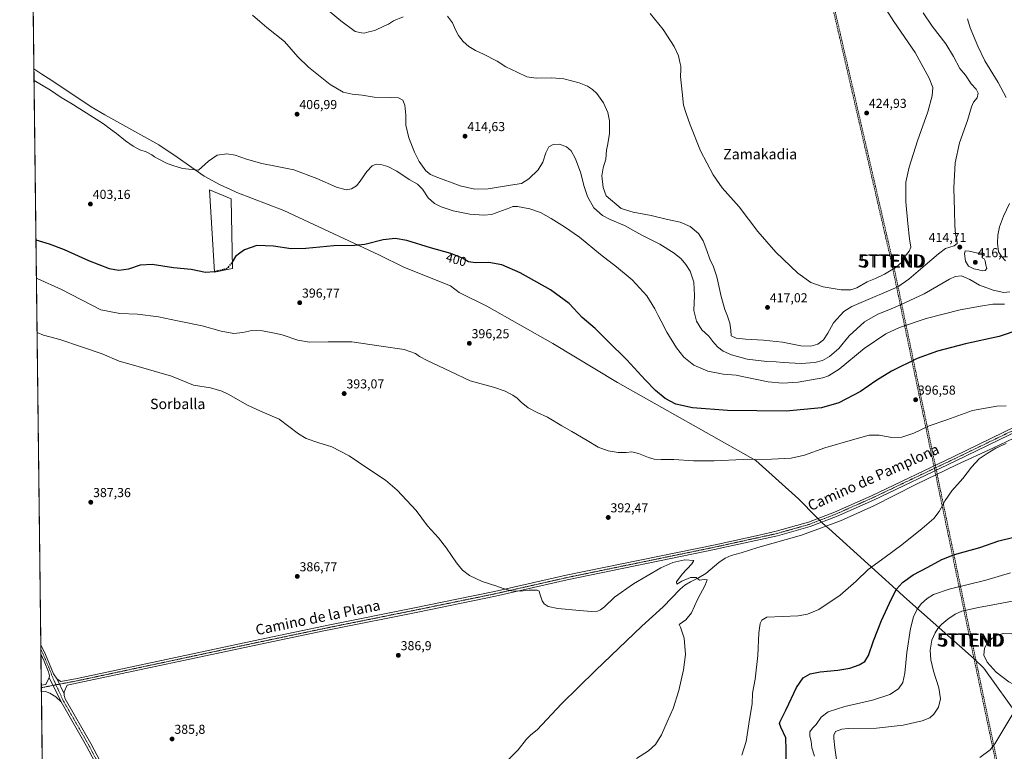
# Model space of a CAD drawing. Units: metres. Extents: x 583738 to 587185, y 4715057 to 4717413.
# Drawn here: x 583738 to 584497, y 4715936 to 4716500 of the extents above; entities that cross this region are included whole.
import ezdxf
from ezdxf.enums import TextEntityAlignment as Align

# ---------------------------------------------------------------- set-up
doc = ezdxf.new("R2010")
doc.units = ezdxf.units.M
doc.header["$MEASUREMENT"] = 0
doc.linetypes.add('TRAZO_Y_PUNTO', pattern=[1, 0.5, -0.25, 0, -0.25])
doc.linetypes.add('TRAZOSX2', pattern=[1.5, 1, -0.5])
doc.layers.get('0').update_dxf_attribs({"lineweight": 5})
for name, color, linetype, lineweight in [('Carátula', 7, 'Continuous', 5), ('Comarca CxS', 133, 'Continuous', 0), ('Comunidad Autónoma CxS', 142, 'Continuous', 0), ('Conducción de hidrocarburos lineal', 6, 'TRAZOSX2', 0), ('Corriente natural lineal', 142, 'Continuous', 13), ('Cultivos herbáceos CxS', 92, 'Continuous', 0), ('Curva de nivel maestra', 36, 'Continuous', 30), ('Curva de nivel maestra oculto', 36, 'TRAZOSX2', 30), ('Curva de nivel normal', 36, 'Continuous', 0), ('Edificación industrial', 135, 'Continuous', 13), ('Edificación industrial Cxs', 135, 'Continuous', 13), ('Municipio', 9, 'Continuous', 13), ('Municipio CxS', 142, 'Continuous', 0), ('Pista no pavimentada', 254, 'Continuous', 13), ('Pista no pavimentada Cxs', 254, 'Continuous', 0), ('Pista pavimentada eje', 135, 'TRAZO_Y_PUNTO', 0), ('Provincia CxS', 1, 'Continuous', 0), ('Punto de cota en terreno', 7, 'Continuous', 0), ('Rótulo de curva de nivel directora', 19, 'Continuous', 0), ('Rótulo de punto de cota en terreno', 19, 'Continuous', 0), ('Texto cartográfico', 19, 'Continuous', 0), ('Torre de tendido puntual', 7, 'Continuous', 0)]:
    doc.layers.add(name, color=color, linetype=linetype, lineweight=lineweight)
doc.styles.add('Arial', font='txt', dxfattribs={"height": 0.2})

# ---------------------------------------------------------------- blocks, each defined once
blk = doc.blocks.new('*U152')
at = {"layer": 'Cultivos herbáceos CxS', "color": 92, "linetype": 'Continuous', "lineweight": 0}
blk.add_polyline3d([(583759.15, 4715624.25, 376.96), (583747.92, 4716556.43, 406.12)], dxfattribs=at)
blk = doc.blocks.new('*U159')
at = {"layer": 'Curva de nivel normal', "color": 36, "linetype": 'Continuous', "lineweight": 0}
for points in [[(583751, 4716300.74, 395), (583752.08, 4716300.35, 395), (583770.41, 4716292.08, 395), (583800.6, 4716276.51, 395), (583815.24, 4716273.54, 395), (583828.96, 4716272.96, 395), (583845.11, 4716271.06, 395), (583859.78, 4716267.97, 395), (583878.77, 4716263.93, 395), (583893.4, 4716259.88, 395), (583903.29, 4716258.22, 395), (583910.22, 4716258.92, 395), (583917.17, 4716260.54, 395), (583925.34, 4716260.26, 395), (583934.5, 4716258.42, 395), (583940.55, 4716257.14, 395), (583952.47, 4716252.94, 395), (583961.69, 4716251.48, 395), (583975.94, 4716251.74, 395), (583994.3, 4716251.83, 395), (584016.91, 4716248.26, 395), (584034.49, 4716245.69, 395), (584043.36, 4716242.7, 395), (584046.3, 4716240.54, 395), (584052.36, 4716237.37, 395), (584070.26, 4716228.86, 395), (584085.45, 4716221.78, 395), (584103.56, 4716216.77, 395), (584112.58, 4716213.58, 395), (584115.7, 4716211.8, 395), (584118.37, 4716210.65, 395), (584121.83, 4716208.23, 395), (584124.77, 4716205.3, 395), (584130.27, 4716200.93, 395), (584137.18, 4716197.34, 395), (584145.23, 4716193.6, 395), (584156.23, 4716186.91, 395), (584163.85, 4716182.65, 395), (584175.67, 4716175.57, 395), (584184.16, 4716170.43, 395), (584191.81, 4716167.79, 395), (584199.68, 4716166.52, 395), (584205.75, 4716166.51, 395), (584210.14, 4716166.91, 395), (584215.3, 4716165.77, 395), (584222.9, 4716162.52, 395), (584227.48, 4716161.23, 395), (584232.82, 4716160.96, 395), (584242.62, 4716160.98, 395), (584257.62, 4716159.96, 395), (584273.74, 4716159.9, 395), (584295.92, 4716161.03, 395), (584317.81, 4716161.27, 395), (584332.92, 4716161.93, 395), (584343.27, 4716164.37, 395), (584358.97, 4716170.06, 395), (584380.36, 4716176.16, 395), (584393.17, 4716179.67, 395), (584400.98, 4716179.79, 395), (584410.75, 4716178.03, 395), (584418.46, 4716178.2, 395), (584427.54, 4716181.44, 395), (584439.42, 4716186.86, 395), (584452.95, 4716191.7, 395), (584472.83, 4716198.87, 395), (584491.51, 4716202.21, 395), (584498.81, 4716202.35, 395)], [(584498.72, 4716173.47, 395), (584490.72, 4716169.82, 395), (584484.05, 4716165.56, 395), (584478.01, 4716161.52, 395), (584472.05, 4716155.16, 395), (584465.37, 4716146.28, 395), (584456.98, 4716136.81, 395), (584451.84, 4716129.48, 395), (584447.2, 4716121.06, 395), (584442.89, 4716115.55, 395), (584434.12, 4716107.77, 395), (584418.25, 4716095.2, 395), (584405.38, 4716085.65, 395), (584392.47, 4716076.28, 395), (584383.24, 4716067.2, 395), (584370.73, 4716056.38, 395), (584354.27, 4716045.5, 395), (584345.6, 4716041.87, 395), (584338.43, 4716040.39, 395), (584314.16, 4716039.38, 395), (584310.5, 4716037.18, 395), (584309.05, 4716034.53, 395), (584308.16, 4716027.54, 395), (584307.36, 4716010.04, 395), (584305.33, 4715991.74, 395), (584303.06, 4715980.78, 395), (584302.95, 4715972.78, 395), (584300.98, 4715960.63, 395), (584298.36, 4715943.71, 395), (584295.01, 4715933.04, 395)]]:
    blk.add_polyline3d(points, dxfattribs=at)
blk = doc.blocks.new('*U160')
at = {"layer": 'Curva de nivel normal', "color": 36, "linetype": 'Continuous', "lineweight": 0}
for points in [[(583749.16, 4716453.08, 405), (583761.76, 4716445.62, 405), (583770.07, 4716440.18, 405), (583777.59, 4716435.78, 405), (583789.28, 4716428.17, 405), (583802.65, 4716419.88, 405), (583808.02, 4716415.78, 405), (583812.72, 4716412.4, 405), (583819.78, 4716406.54, 405), (583825.59, 4716402.49, 405), (583830.86, 4716399.76, 405), (583835.6, 4716398.28, 405), (583840.11, 4716395.79, 405), (583842.05, 4716394.28, 405), (583844.86, 4716392.89, 405), (583851.35, 4716389.45, 405), (583856.18, 4716387.55, 405), (583863.54, 4716385.27, 405), (583876.1, 4716384.01, 405), (583883.74, 4716391.03, 405), (583890.43, 4716395.56, 405), (583897.74, 4716396.71, 405), (583904.33, 4716395.5, 405), (583912.91, 4716392.44, 405), (583924.87, 4716389.18, 405), (583936.67, 4716386.79, 405), (583949.47, 4716384.2, 405), (583967.14, 4716377.6, 405), (583982.3, 4716370.99, 405), (583989.75, 4716369, 405), (583994.09, 4716369.77, 405), (583997.76, 4716372.09, 405), (584000.76, 4716375.56, 405), (584005.76, 4716383.03, 405), (584009.9, 4716387.38, 405), (584013.02, 4716388.7, 405), (584016.57, 4716388.52, 405), (584022.09, 4716386.93, 405), (584028.97, 4716383.21, 405), (584038.52, 4716376.91, 405), (584044.95, 4716373.32, 405), (584048.71, 4716369.46, 405), (584053.15, 4716362.72, 405), (584057.89, 4716358.3, 405), (584063.06, 4716355.76, 405), (584072.44, 4716352.81, 405), (584085.18, 4716350.24, 405), (584096.09, 4716349.36, 405), (584101.82, 4716349.89, 405), (584115.99, 4716354.96, 405), (584118.42, 4716355.92, 405), (584122.07, 4716356.06, 405), (584131.4, 4716354.24, 405), (584139.68, 4716351.33, 405), (584148.02, 4716346.92, 405), (584158.1, 4716340.3, 405), (584169.67, 4716332.41, 405), (584186, 4716318.97, 405), (584198.34, 4716309.6, 405), (584210.28, 4716299.54, 405), (584221.59, 4716287.08, 405), (584227.99, 4716277.11, 405), (584230.36, 4716272.09, 405), (584232.74, 4716267.66, 405), (584237.15, 4716259.09, 405), (584244.67, 4716247.02, 405), (584250.29, 4716239.82, 405), (584258, 4716233.68, 405), (584268.8, 4716229.09, 405), (584280.48, 4716226.77, 405), (584290.5, 4716225.97, 405), (584297.74, 4716224.44, 405), (584315.38, 4716220.78, 405), (584326.4, 4716219.74, 405), (584338.4, 4716220.66, 405), (584357.3, 4716224.08, 405), (584361.8, 4716225.5, 405), (584369.98, 4716230.7, 405), (584389.29, 4716246.55, 405), (584406.06, 4716257.79, 405), (584416.66, 4716262.81, 405), (584437.11, 4716269.66, 405), (584463.32, 4716276.5, 405), (584479.06, 4716279.24, 405), (584488.39, 4716280.76, 405), (584497.39, 4716280.8, 405)], [(584502.17, 4716073.54, 405), (584483.21, 4716068.12, 405), (584454.95, 4716061.04, 405), (584442.71, 4716056.9, 405), (584437.76, 4716053.82, 405), (584433.5, 4716050.01, 405), (584430.1, 4716045.6, 405), (584427.24, 4716039.86, 405), (584424.93, 4716030.74, 405), (584422.14, 4716012.38, 405), (584420.53, 4715996.21, 405), (584419.03, 4715989.25, 405), (584415.7, 4715984.26, 405), (584409.08, 4715979.98, 405), (584395.73, 4715975.52, 405), (584374.44, 4715970.54, 405), (584361.59, 4715966.44, 405), (584356.13, 4715962.42, 405), (584352.37, 4715956.87, 405), (584349.54, 4715953.86, 405), (584347.44, 4715951.01, 405), (584347.33, 4715947.86, 405), (584348.42, 4715943.8, 405), (584348.85, 4715938.75, 405), (584351.04, 4715932.47, 405)]]:
    blk.add_polyline3d(points, dxfattribs=at)
blk = doc.blocks.new('*U167')
at = {"layer": 'Curva de nivel normal', "color": 36, "linetype": 'Continuous', "lineweight": 0}
for points in [[(583972.02, 4716510.59, 415), (583985.68, 4716499.16, 415), (583996.81, 4716491.03, 415), (584001.64, 4716489.8, 415), (584003.82, 4716489.73, 415), (584007.22, 4716490.8, 415), (584011.84, 4716491.75, 415), (584018.9, 4716495.14, 415), (584022.42, 4716496.56, 415), (584026.42, 4716499.22, 415), (584033.76, 4716502.22, 415)], [(584067.9, 4716502.74, 415), (584071.88, 4716497.5, 415), (584074.12, 4716492.29, 415), (584076.53, 4716487.93, 415), (584080.12, 4716483.2, 415), (584084.4, 4716479.38, 415), (584089.67, 4716476.23, 415), (584095.74, 4716473.54, 415), (584106.4, 4716467.98, 415), (584112.98, 4716463.72, 415), (584121.61, 4716459.62, 415), (584129.08, 4716455.93, 415), (584136.35, 4716454.87, 415), (584148.51, 4716455.29, 415), (584157.61, 4716454.38, 415), (584169.54, 4716451.44, 415), (584175.97, 4716448.9, 415), (584179.9, 4716446.32, 415), (584183.12, 4716443.24, 415), (584188.33, 4716436.06, 415), (584191.71, 4716428.5, 415), (584192.89, 4716421.98, 415), (584192.8, 4716412.42, 415), (584191.61, 4716404.34, 415), (584190.6, 4716399.34, 415), (584190.03, 4716392.58, 415), (584187.92, 4716385.86, 415), (584187.13, 4716379.73, 415), (584187.96, 4716370.56, 415), (584190.22, 4716364.15, 415), (584202, 4716354.59, 415), (584211.19, 4716351.65, 415), (584225.11, 4716349.1, 415), (584236.7, 4716346.26, 415), (584247.34, 4716344.06, 415), (584255.16, 4716340.65, 415), (584261.43, 4716335.18, 415), (584265.12, 4716329.5, 415), (584268.04, 4716322.23, 415), (584270.32, 4716315.45, 415), (584273.17, 4716309.46, 415), (584275.62, 4716301.74, 415), (584278.95, 4716286.69, 415), (584281.8, 4716276.74, 415), (584283.96, 4716271.57, 415), (584285.72, 4716266, 415), (584286.36, 4716260.64, 415), (584286.73, 4716256.34, 415), (584290.57, 4716254.44, 415), (584297.79, 4716253.66, 415), (584311.74, 4716253.11, 415), (584326.4, 4716251.41, 415), (584340.42, 4716248.65, 415), (584348.08, 4716248.36, 415), (584353.44, 4716249.87, 415), (584357.86, 4716253.18, 415), (584361.29, 4716258.5, 415), (584365.67, 4716266.35, 415), (584373.74, 4716275.02, 415), (584379.9, 4716279.03, 415), (584385.09, 4716281.32, 415), (584415.24, 4716294.01, 415), (584423.68, 4716300.06, 415), (584436.26, 4716310.84, 415), (584446.64, 4716319.49, 415), (584452.11, 4716323.64, 415), (584458.77, 4716325.69, 415), (584460.92, 4716327.5, 415), (584460.79, 4716330.81, 415), (584459.76, 4716334.66, 415), (584459.15, 4716341.5, 415), (584459.03, 4716352.62, 415), (584458.52, 4716370.36, 415), (584459.38, 4716389.64, 415), (584462.84, 4716405.17, 415), (584469.07, 4716422.36, 415), (584472.02, 4716432.77, 415), (584473.71, 4716436.36, 415), (584476.52, 4716439.89, 415), (584477.14, 4716443.29, 415), (584475.59, 4716446.44, 415), (584471.8, 4716450.72, 415), (584467.31, 4716457.18, 415), (584462.99, 4716462.41, 415), (584458.23, 4716471.57, 415), (584452.25, 4716481.35, 415), (584441.74, 4716495, 415), (584434.73, 4716505.24, 415)], [(584504.6, 4715966.37, 415), (584497.03, 4715953.49, 415), (584490.17, 4715941.89, 415), (584486.56, 4715937.25, 415), (584478.37, 4715931.25, 415)]]:
    blk.add_polyline3d(points, dxfattribs=at)
blk = doc.blocks.new('*U170')
at = {"layer": 'Curva de nivel normal', "color": 36, "linetype": 'Continuous', "lineweight": 0}
blk.add_polyline3d([(584371.74, 4715902.18, 410), (584366.76, 4715938.71, 410), (584366.03, 4715945.84, 410), (584366.03, 4715948.61, 410), (584367.18, 4715951.35, 410), (584372.19, 4715953.16, 410), (584376.88, 4715953.55, 410), (584398.73, 4715954.04, 410), (584419.28, 4715956.3, 410), (584433.91, 4715959.67, 410), (584439.83, 4715961.89, 410), (584443.1, 4715964.67, 410), (584446.58, 4715970.13, 410), (584448.16, 4715976.65, 410), (584446.75, 4715984.97, 410), (584442.7, 4715997.97, 410), (584440.66, 4716006.58, 410), (584440.24, 4716014.12, 410), (584441.55, 4716021.69, 410), (584443.94, 4716027.44, 410), (584446.17, 4716030.87, 410), (584449.09, 4716034.17, 410), (584453.76, 4716038.04, 410), (584459.38, 4716041.7, 410), (584464.66, 4716044.02, 410), (584477.39, 4716046.9, 410), (584506.6, 4716052.28, 410)], dxfattribs=at)
blk = doc.blocks.new('*U171')
at = {"layer": 'Curva de nivel normal', "color": 36, "linetype": 'Continuous', "lineweight": 0}
for points in [[(584469, 4716500.6, 410), (584471.09, 4716493.7, 410), (584476.96, 4716479.57, 410), (584482.26, 4716468.2, 410), (584492.62, 4716451.72, 410), (584498.86, 4716440.12, 410)], [(584501.39, 4716358.43, 410), (584496.81, 4716348.53, 410), (584493.72, 4716340.35, 410), (584492.3, 4716334.05, 410), (584491.99, 4716327.77, 410), (584492.88, 4716321.2, 410), (584495.38, 4716317.34, 410), (584498.3, 4716314.25, 410)], [(584501.62, 4716290.18, 410), (584496.87, 4716289.84, 410), (584488.66, 4716291.62, 410), (584478.35, 4716295.5, 410), (584470.84, 4716299.82, 410), (584464.26, 4716302.68, 410), (584459.34, 4716301.99, 410), (584455.11, 4716299.96, 410), (584435.62, 4716288.85, 410), (584417.39, 4716280.23, 410), (584408.39, 4716276.46, 410), (584399.73, 4716273.17, 410), (584389.47, 4716267.16, 410), (584377.7, 4716256.37, 410), (584369.81, 4716246.5, 410), (584362.6, 4716240.32, 410), (584357.18, 4716237.35, 410), (584351.26, 4716235.73, 410), (584340.74, 4716235.06, 410), (584326.74, 4716235.77, 410), (584321.42, 4716236.36, 410), (584314.12, 4716236.48, 410), (584299.04, 4716238.27, 410), (584286.98, 4716241.58, 410), (584280.64, 4716244.59, 410), (584276.08, 4716247.98, 410), (584272.59, 4716252.02, 410), (584269.5, 4716256.2, 410), (584264.22, 4716260.85, 410), (584260.03, 4716267.68, 410), (584257.83, 4716275.78, 410), (584258.5, 4716287.44, 410), (584257.96, 4716297.69, 410), (584255, 4716306.12, 410), (584251.87, 4716311.42, 410), (584248.07, 4716315.71, 410), (584242.74, 4716319.95, 410), (584231.7, 4716326.9, 410), (584217.89, 4716334, 410), (584204.4, 4716341.33, 410), (584193.55, 4716345.9, 410), (584187.51, 4716349.11, 410), (584180.92, 4716355.01, 410), (584176.02, 4716363.74, 410), (584173.22, 4716372.21, 410), (584170.73, 4716381.83, 410), (584166.62, 4716392.88, 410), (584163.36, 4716398.96, 410), (584159.75, 4716402.1, 410), (584154.3, 4716404.03, 410), (584149.51, 4716403.82, 410), (584146.23, 4716401.93, 410), (584143.84, 4716397.33, 410), (584141.55, 4716390.18, 410), (584137.98, 4716384.3, 410), (584130.76, 4716377.24, 410), (584125.04, 4716373.68, 410), (584116.56, 4716372.48, 410), (584099.48, 4716369.73, 410), (584089.07, 4716369.32, 410), (584077.76, 4716372.01, 410), (584058.44, 4716379.06, 410), (584054.82, 4716380.63, 410), (584051.4, 4716383.44, 410), (584046.22, 4716390.84, 410), (584042.44, 4716398.02, 410), (584038.18, 4716409.1, 410), (584035.93, 4716418.86, 410), (584035.8, 4716426.4, 410), (584035.1, 4716434.07, 410), (584033.6, 4716438.01, 410), (584030.14, 4716439.7, 410), (584024.3, 4716440.18, 410), (584011.49, 4716440.32, 410), (584002.16, 4716441.8, 410), (583994.42, 4716442.66, 410), (583987.6, 4716444.25, 410), (583977.44, 4716450.01, 410), (583960.71, 4716463.36, 410), (583952.63, 4716471.51, 410), (583942.29, 4716483.27, 410), (583928.57, 4716494.14, 410), (583923.28, 4716498.52, 410), (583917.56, 4716503.49, 410)]]:
    blk.add_polyline3d(points, dxfattribs=at)
blk = doc.blocks.new('*U180')
at = {"layer": 'Curva de nivel maestra', "color": 36, "linetype": 'Continuous', "lineweight": 30}
for points in [[(584329.25, 4715923.5, 400), (584329.2, 4715937.23, 400), (584328.91, 4715946.5, 400), (584325.02, 4715954.69, 400), (584324.13, 4715957.6, 400), (584324.54, 4715959, 400), (584329.02, 4715968.21, 400), (584337.07, 4715985.19, 400), (584342.31, 4715992.8, 400), (584347.59, 4715995.79, 400), (584355.32, 4715997.38, 400), (584369.07, 4715998.72, 400), (584378.17, 4716000.27, 400), (584385.39, 4716002.71, 400), (584389.8, 4716005.38, 400), (584392.69, 4716009.98, 400), (584396.49, 4716021.23, 400), (584402.72, 4716036.82, 400), (584410.35, 4716053.52, 400), (584414.33, 4716060.99, 400), (584418.9, 4716066.19, 400), (584426.97, 4716072.03, 400), (584438.43, 4716078.13, 400), (584449.14, 4716083.92, 400), (584459.06, 4716087.71, 400), (584478.39, 4716093.22, 400), (584493.06, 4716098.23, 400), (584504.72, 4716101.21, 400)], [(584509.26, 4716261.19, 400), (584493.39, 4716255.9, 400), (584467.39, 4716250.08, 400), (584445.73, 4716244.64, 400), (584430.06, 4716238.95, 400), (584410.48, 4716229.07, 400), (584398.38, 4716221.69, 400), (584386.39, 4716213.56, 400), (584369.88, 4716204.71, 400), (584356.43, 4716200.85, 400), (584329.04, 4716198.34, 400), (584284.02, 4716198.9, 400), (584256.82, 4716200.77, 400), (584244.02, 4716203.63, 400), (584235.77, 4716208.11, 400), (584228.36, 4716214.28, 400), (584220.46, 4716222.34, 400), (584206.27, 4716237.85, 400), (584191.47, 4716252.45, 400), (584181.74, 4716261.94, 400), (584171.89, 4716270.49, 400), (584161.79, 4716281.39, 400), (584147.43, 4716291.7, 400), (584124.07, 4716305, 400), (584110.01, 4716311.12, 400), (584099.76, 4716312.77, 400), (584089.66, 4716312.63, 400), (584084.16, 4716313.5, 400), (584079.47, 4716316.22, 400), (584070.69, 4716319.87, 400), (584054.79, 4716324.16, 400), (584036.68, 4716329.75, 400), (584027.76, 4716331.46, 400), (584018.42, 4716330.38, 400), (584004.37, 4716326.81, 400), (583996.35, 4716325.94, 400), (583980.37, 4716325.69, 400), (583958.76, 4716323.62, 400), (583947.47, 4716323.38, 400), (583933.8, 4716325.5, 400), (583920.93, 4716326.08, 400), (583911.43, 4716322.54, 400), (583907.77, 4716320.01, 400), (583904.43, 4716317.42, 400), (583902.02, 4716313.01, 400)]]:
    blk.add_polyline3d(points, dxfattribs=at)
blk = doc.blocks.new('*U181')
at = {"layer": 'Curva de nivel maestra', "color": 36, "linetype": 'Continuous', "lineweight": 30}
for points in [[(583744.8, 4716815.09, 400), (583759.36, 4716823.62, 400), (583766.22, 4716828.67, 400), (583770.49, 4716834.02, 400), (583775.68, 4716844.64, 400), (583786.56, 4716869.97, 400), (583793.1, 4716883.44, 400), (583798.73, 4716890.62, 400), (583808.26, 4716897.92, 400), (583824.3, 4716909.42, 400), (583843.33, 4716920.16, 400), (583858.43, 4716927.06, 400), (583866.9, 4716929.96, 400), (583873.22, 4716930.31, 400), (583876.43, 4716928.26, 400), (583876.74, 4716923.76, 400), (583875.76, 4716918.64, 400), (583876.12, 4716916.89, 400), (583881.34, 4716918.1, 400), (583883.07, 4716917.62, 400), (583881.38, 4716914.77, 400), (583876.46, 4716909.84, 400), (583873.2, 4716904.81, 400), (583876.39, 4716903, 400), (583877.79, 4716901.48, 400), (583876.48, 4716898.14, 400), (583873.73, 4716889.97, 400), (583867.4, 4716869.1, 400), (583864.25, 4716853.44, 400), (583860.15, 4716826.84, 400), (583859.06, 4716812.26, 400), (583859.81, 4716807.01, 400), (583861.67, 4716802.53, 400), (583861.71, 4716799.64, 400), (583858.4, 4716794.65, 400), (583850.33, 4716785.27, 400), (583844.02, 4716779.92, 400), (583838.11, 4716776.38, 400), (583832.11, 4716771.91, 400), (583826.11, 4716766.17, 400), (583820.78, 4716761.25, 400), (583817.9, 4716757.9, 400), (583815.19, 4716755.92, 400), (583813.2, 4716753.97, 400), (583810.01, 4716752.28, 400), (583805.73, 4716751.62, 400), (583799.66, 4716749.46, 400), (583792.8, 4716744.93, 400), (583788.33, 4716740.53, 400), (583783.5, 4716737.79, 400), (583776.44, 4716733.87, 400), (583769.96, 4716731.92, 400), (583763.86, 4716731.44, 400), (583759.96, 4716729.49, 400), (583756.44, 4716727.98, 400), (583753.44, 4716726.12, 400), (583748.44, 4716724.82, 400), (583745.9, 4716723.48, 400)], [(583750.64, 4716330.37, 400), (583760.73, 4716327.33, 400), (583772.28, 4716322.99, 400), (583791.12, 4716314.39, 400), (583807.22, 4716308.22, 400), (583814.65, 4716306.87, 400), (583822.39, 4716307.99, 400), (583831.24, 4716311.08, 400), (583840.39, 4716311.52, 400), (583856.8, 4716309.08, 400), (583870.33, 4716307.66, 400), (583881.46, 4716305.5, 400), (583888.24, 4716306.03, 400)]]:
    blk.add_polyline3d(points, dxfattribs=at)
blk = doc.blocks.new('5PATER')
at = {"layer": 'Carátula', "linetype": 'Continuous', "lineweight": 5}
h = blk.add_hatch(color=250, dxfattribs=at)
edge = h.paths.add_edge_path()
edge.add_ellipse((0, 0.01), major_axis=(-1.33, -1.34), ratio=0.999422, start_angle=0, end_angle=360)
blk = doc.blocks.new('5TTEND')
blk.add_text('5TTEND', height=10).set_placement((0, 0), align=Align.MIDDLE_CENTER)

msp = doc.modelspace()

# ---------------------------------------------------------------- linework, layer by layer
at = {"layer": 'Comarca CxS', "color": 133, "linetype": 'Continuous', "lineweight": 0}
msp.add_polyline3d([(587185.06, 4715099.32, 434.75), (583765.98, 4715057.21, 382.9), (583738.11, 4717370.48, 432.05), (587156.03, 4717412.58, 424.83), (587185.06, 4715099.32, 434.75)], close=True, dxfattribs=at)
msp.add_polyline3d([(587185.06, 4715099.32, 434.75), (583765.98, 4715057.21, 382.9), (583738.11, 4717370.48, 432.05), (587156.03, 4717412.58, 424.83), (587185.06, 4715099.32, 434.75)], close=True, dxfattribs=at)
at = {"layer": 'Comunidad Autónoma CxS', "color": 142, "linetype": 'Continuous', "lineweight": 0}
msp.add_polyline3d([(587185.06, 4715099.32, 434.75), (583765.98, 4715057.21, 382.9), (583738.11, 4717370.48, 432.05), (587156.03, 4717412.58, 424.83), (587185.06, 4715099.32, 434.75)], close=True, dxfattribs=at)
msp.add_polyline3d([(587185.06, 4715099.32, 434.75), (583765.98, 4715057.21, 382.9), (583738.11, 4717370.48, 432.05), (587156.03, 4717412.58, 424.83), (587185.06, 4715099.32, 434.75)], close=True, dxfattribs=at)
at = {"layer": 'Conducción de hidrocarburos lineal', "color": 6, "linetype": 'TRAZOSX2', "lineweight": 0}
for points in [[(584669.28, 4715068.34, 406.66), (584613.02, 4715351.77, 413.92), (584580.69, 4715499.22, 414.57), (584525.76, 4715760.8, 416.6), (584470.97, 4716022.04, 413.72), (584410.05, 4716314.2, 421.31), (584347, 4716587.56, 425.28), (584299.92, 4716787.65, 419.67), (584234.7, 4717048.27, 427.4), (584206.06, 4717162.72, 428.12), (584186.43, 4717241.4, 409.27), (584181.56, 4717261.51, 409.78), (584161.15, 4717375.69, 417.65)], [(584162.39, 4717375.71, 417.57), (584182.77, 4717261.7, 409.73), (584187.64, 4717241.59, 409.35), (584207.6, 4717162.84, 428.02), (584236.35, 4717047.22, 427.19), (584300.75, 4716788.29, 419.64), (584348.19, 4716587.65, 425.31), (584411.33, 4716313.92, 421.05), (584472.24, 4716021.76, 413.85), (584526.87, 4715761.53, 416.79), (584581.81, 4715499.95, 414.58), (584614.3, 4715351.5, 413.92), (584670.64, 4715068.35, 406.73)]]:
    msp.add_polyline3d(points, dxfattribs=at)
at = {"layer": 'Corriente natural lineal', "color": 142, "linetype": 'Continuous', "lineweight": 13}
msp.add_polyline3d([(584504.73, 4716177.57, 394.47), (584488.58, 4716169.71, 394.46), (584460.55, 4716156.99, 393.64), (584429.02, 4716141.78, 392.81), (584396.8, 4716125.31, 392.47), (584370.94, 4716113.86, 391.89), (584341.05, 4716102.76, 391.58), (584307.23, 4716093.2, 390.97), (584294.52, 4716088.99, 391.07), (584286.68, 4716087.15, 390.89), (584282.16, 4716085, 390.57), (584277.33, 4716081.61, 390.31), (584267.24, 4716073.19, 390.12), (584261.44, 4716069.77, 390.08), (584255.25, 4716066.74, 389.59), (584251.04, 4716064.03, 389.36), (584247.41, 4716061.01, 389.58), (584234.23, 4716047.38, 388.88), (584217.89, 4716032.56, 388.61), (584182.09, 4715998.42, 387.19), (584155.87, 4715972.63, 386.76), (584137.23, 4715952.55, 386.91), (584132.36, 4715948.86, 387.21), (584128.81, 4715945.34, 386.95), (584122.54, 4715937.27, 386.52), (584108.46, 4715923.06, 385.95)], dxfattribs=at)
at = {"layer": 'Cultivos herbáceos CxS', "color": 92, "linetype": 'Continuous', "lineweight": 0}
msp.add_polyline3d([(583759.15, 4715624.25, 376.96), (583754.83, 4715982.43, 386.29), (583754.8, 4715985.13, 386.39), (583754.78, 4715987.01, 386.42), (583754.48, 4716011.31, 386.63), (583754.44, 4716014.77, 386.72), (583754.4, 4716018.24, 386.92), (583747.92, 4716556.43, 406.12)], dxfattribs=at)
at = {"layer": 'Curva de nivel maestra oculto', "color": 36, "linetype": 'TRAZOSX2', "lineweight": 30}
msp.add_polyline3d([(583888.24, 4716306.03, 400), (583888.38, 4716306.04, 400), (583896.98, 4716308.06, 400), (583899.09, 4716309.31, 400), (583901.77, 4716312.55, 400), (583902.02, 4716313.01, 400)], dxfattribs=at)
at = {"layer": 'Curva de nivel normal', "color": 36, "linetype": 'Continuous', "lineweight": 0}
for points in [[(584224.37, 4716504.75, 420), (584234.31, 4716492.35, 420), (584242.91, 4716479.42, 420), (584246.22, 4716472.16, 420), (584247.11, 4716467.29, 420), (584247.91, 4716464.17, 420), (584247.93, 4716461.72, 420), (584247.54, 4716456.24, 420), (584249, 4716444.12, 420), (584249.86, 4716434.12, 420), (584251.92, 4716427.85, 420), (584255, 4716418.93, 420), (584263.07, 4716399.01, 420), (584272.8, 4716380.4, 420), (584279.92, 4716370.53, 420), (584292.81, 4716355.75, 420), (584307.21, 4716336.82, 420), (584321.17, 4716320.78, 420), (584338.12, 4716304.57, 420), (584348.09, 4716297.44, 420), (584357.62, 4716294.08, 420), (584371.51, 4716291.8, 420), (584379.06, 4716291.68, 420), (584383.72, 4716293.47, 420), (584391.5, 4716298.03, 420), (584398.06, 4716300.54, 420), (584404.98, 4716303.78, 420), (584414.07, 4716309.22, 420), (584418.08, 4716312.8, 420), (584420.9, 4716317.71, 420), (584424.09, 4716321.68, 420), (584425.18, 4716324.7, 420), (584424.31, 4716331.12, 420), (584423.08, 4716343.04, 420), (584421.34, 4716359.68, 420), (584421.49, 4716374.68, 420), (584423.89, 4716386.34, 420), (584430.52, 4716406.61, 420), (584438.49, 4716429.09, 420), (584441.84, 4716441.38, 420), (584442.22, 4716447.7, 420), (584439.52, 4716454.99, 420), (584428.71, 4716474.64, 420), (584412.21, 4716498.66, 420), (584400.39, 4716517.33, 420)], [(584480.33, 4716306.49, 415), (584482.6, 4716306.81, 415), (584483.91, 4716308.22, 415), (584483, 4716310.88, 415), (584482.58, 4716314.16, 415), (584481.78, 4716315.61, 415), (584480.17, 4716316.35, 415), (584480.34, 4716317.79, 415), (584481.82, 4716318.24, 415), (584481.72, 4716319.73, 415), (584480.28, 4716320.23, 415), (584477.06, 4716320.16, 415), (584470.28, 4716321.71, 415), (584467.15, 4716321.83, 415), (584466.68, 4716319.46, 415), (584467.46, 4716313.88, 415), (584469.7, 4716310.12, 415), (584473.92, 4716307.87, 415), (584477.77, 4716307.14, 415), (584480.33, 4716306.49, 415)], [(583751.5, 4716258.84, 390), (583756.34, 4716256.86, 390), (583768.98, 4716253.5, 390), (583785.79, 4716247.96, 390), (583801.73, 4716242.47, 390), (583814.72, 4716236.76, 390), (583827.73, 4716233.31, 390), (583855.22, 4716225.28, 390), (583872.11, 4716218.3, 390), (583885.15, 4716216.32, 390), (583894.02, 4716213.75, 390), (583898.86, 4716211.5, 390), (583913.68, 4716203.03, 390), (583923.26, 4716198.58, 390), (583938.1, 4716192.02, 390), (583953.21, 4716180.87, 390), (583959.04, 4716177.32, 390), (583967.93, 4716174.04, 390), (583978.77, 4716170.77, 390), (583992.28, 4716163.82, 390), (584006.54, 4716154.17, 390), (584020.19, 4716145.14, 390), (584029.06, 4716137.37, 390), (584043.78, 4716121.64, 390), (584052.7, 4716110.02, 390), (584061.01, 4716100.7, 390), (584067.34, 4716092.64, 390), (584074.88, 4716081.4, 390), (584079.66, 4716075.6, 390), (584084.9, 4716071.63, 390), (584094.73, 4716066.98, 390), (584106.05, 4716063.36, 390), (584110.86, 4716061.61, 390), (584117.37, 4716059.88, 390), (584124.07, 4716059.57, 390), (584130.74, 4716060.24, 390), (584137.1, 4716060.26, 390), (584138.79, 4716059.57, 390), (584139.42, 4716056.58, 390), (584141.09, 4716052.04, 390), (584142.54, 4716049.83, 390), (584145.75, 4716047.7, 390), (584153, 4716046.06, 390), (584169.66, 4716044.74, 390), (584179.07, 4716043.8, 390), (584183.66, 4716044.11, 390), (584186.08, 4716045.08, 390), (584189.08, 4716047.55, 390), (584196.9, 4716054.89, 390), (584211.37, 4716065.12, 390), (584232.55, 4716077.58, 390), (584241.74, 4716081.73, 390), (584246.32, 4716082.63, 390), (584250.93, 4716083.78, 390), (584258, 4716083.13, 390), (584256.52, 4716080.54, 390), (584249.04, 4716072.66, 390), (584244.6, 4716066.7, 390), (584244.71, 4716064.87, 390), (584248.74, 4716067.17, 390), (584255.4, 4716070.05, 390), (584259.74, 4716070.07, 390), (584262.4, 4716067.95, 390), (584265.86, 4716068.41, 390), (584268.18, 4716068.29, 390), (584266.69, 4716064.24, 390), (584260.7, 4716053.04, 390), (584256.07, 4716042.94, 390), (584251.68, 4716037.32, 390), (584246.6, 4716033.78, 390), (584247.58, 4716031.76, 390), (584250.56, 4716023.22, 390), (584251.43, 4716010.71, 390), (584250.05, 4715998.79, 390), (584246.46, 4715983.03, 390), (584242.03, 4715969, 390), (584237.45, 4715958.87, 390), (584233.09, 4715948.7, 390), (584228.28, 4715941.34, 390), (584223.08, 4715936.45, 390), (584213.72, 4715930.64, 390)], [(584514.87, 4715983.02, 415), (584517.72, 4715983.73, 415), (584520.05, 4715986.3, 415), (584521.83, 4715990.15, 415), (584522.51, 4715995.84, 415), (584521.76, 4716005.75, 415), (584518.95, 4716014.94, 415), (584514.05, 4716022.04, 415), (584503.07, 4716026.55, 415), (584496.54, 4716026.78, 415), (584492.06, 4716025.64, 415), (584488.06, 4716023.26, 415), (584484.34, 4716019.83, 415), (584482.02, 4716015.68, 415), (584481.58, 4716010.26, 415), (584484.26, 4716004.74, 415), (584491.15, 4715997.13, 415), (584500.72, 4715989.7, 415), (584512.35, 4715983.59, 415), (584514.87, 4715983.02, 415)]]:
    msp.add_polyline3d(points, dxfattribs=at)
at = {"layer": 'Edificación industrial', "color": 135, "linetype": 'Continuous', "lineweight": 13}
msp.add_polyline3d([(583902.1, 4716308.22, 401.82), (583888.28, 4716305.39, 402.53), (583884.41, 4716368.82, 405.31), (583901.21, 4716362.04, 403.44), (583902.1, 4716308.22, 401.82)], dxfattribs=at)
at = {"layer": 'Edificación industrial Cxs', "color": 135, "linetype": 'Continuous', "lineweight": 13}
msp.add_polyline3d([(583902.1, 4716308.22, 401.82), (583888.28, 4716305.39, 402.53), (583884.41, 4716368.82, 405.31), (583901.21, 4716362.04, 403.44), (583902.1, 4716308.22, 401.82)], close=True, dxfattribs=at)
at = {"layer": 'Municipio', "color": 9, "linetype": 'Continuous', "lineweight": 13}
msp.add_polyline3d([(584509.47, 4715961.15, 415.39), (584481.64, 4716000.25, 414.41), (584474.05, 4716007.31, 414.21), (584422.2, 4716053.45, 402.47), (584362.04, 4716107.74, 392.03), (584361.06, 4716108.62, 391.91), (584357.19, 4716111.94, 391.65), (584352.43, 4716116.57, 391.61), (584338.69, 4716130.61, 392.31), (584305.75, 4716160.25, 394.72), (584199.13, 4716220.43, 398.32), (584149.28, 4716250.5, 397.73), (584098.25, 4716279.24, 397.78), (584076.9, 4716289.81, 397.83), (584070.35, 4716294.82, 398.2), (584034.87, 4716309.04, 398.51), (584015.01, 4716318.84, 399.09), (583941.75, 4716353.02, 402.54), (583905.64, 4716366.82, 403.01), (583903.5, 4716367.77, 403.3), (583892.64, 4716372.65, 404.1), (583880.45, 4716379.35, 404.63), (583859.61, 4716394.01, 405.46), (583845.35, 4716403.55, 405.66), (583803.73, 4716426.58, 405.42), (583793.13, 4716432.93, 405.41), (583761.28, 4716454.07, 405.49), (583760.09, 4716454.86, 405.46), (583755.2, 4716457.95, 405.37), (583749.05, 4716462.08, 405.27)], dxfattribs=at)
msp.add_polyline3d([(584509.47, 4715961.15, 415.39), (584481.64, 4716000.25, 414.41), (584474.05, 4716007.31, 414.21), (584422.2, 4716053.45, 402.47), (584362.04, 4716107.74, 392.03), (584361.06, 4716108.62, 391.91), (584357.19, 4716111.94, 391.65), (584352.43, 4716116.57, 391.61), (584338.69, 4716130.61, 392.31), (584305.75, 4716160.25, 394.72), (584199.13, 4716220.43, 398.32), (584149.28, 4716250.5, 397.73), (584098.25, 4716279.24, 397.78), (584076.9, 4716289.81, 397.83), (584070.35, 4716294.82, 398.2), (584034.87, 4716309.04, 398.51), (584015.01, 4716318.84, 399.09), (583941.75, 4716353.02, 402.54), (583905.64, 4716366.82, 403.01), (583903.5, 4716367.77, 403.3), (583892.64, 4716372.65, 404.1), (583880.45, 4716379.35, 404.63), (583859.61, 4716394.01, 405.46), (583845.35, 4716403.55, 405.66), (583803.73, 4716426.58, 405.42), (583793.13, 4716432.93, 405.41), (583761.28, 4716454.07, 405.49), (583760.09, 4716454.86, 405.46), (583755.2, 4716457.95, 405.37), (583749.05, 4716462.08, 405.27)], dxfattribs=at)
at = {"layer": 'Municipio CxS', "color": 142, "linetype": 'Continuous', "lineweight": 0}
for points in [[(584509.47, 4715961.15, 415.39), (584481.64, 4716000.25, 414.41), (584474.05, 4716007.31, 414.21), (584422.2, 4716053.45, 402.47), (584362.04, 4716107.74, 392.03), (584361.06, 4716108.62, 391.91), (584357.19, 4716111.94, 391.65), (584352.43, 4716116.57, 391.61), (584338.69, 4716130.61, 392.31), (584305.75, 4716160.25, 394.72), (584199.13, 4716220.43, 398.32), (584149.28, 4716250.5, 397.73), (584098.25, 4716279.24, 397.78), (584076.9, 4716289.81, 397.83), (584070.35, 4716294.82, 398.2), (584034.87, 4716309.04, 398.51), (584015.01, 4716318.84, 399.09), (583941.75, 4716353.02, 402.54), (583905.64, 4716366.82, 403.01), (583903.5, 4716367.77, 403.3), (583892.64, 4716372.65, 404.1), (583880.45, 4716379.35, 404.63), (583859.61, 4716394.01, 405.46), (583845.35, 4716403.55, 405.66), (583803.73, 4716426.58, 405.42), (583793.13, 4716432.93, 405.41), (583761.28, 4716454.07, 405.49), (583760.09, 4716454.86, 405.46), (583755.2, 4716457.95, 405.37), (583749.05, 4716462.08, 405.27), (583738.11, 4717370.48, 432.05)], [(584509.47, 4715961.15, 415.39), (584481.64, 4716000.25, 414.41), (584474.05, 4716007.31, 414.21), (584422.2, 4716053.45, 402.47), (584362.04, 4716107.74, 392.03), (584361.06, 4716108.62, 391.91), (584357.19, 4716111.94, 391.65), (584352.43, 4716116.57, 391.61), (584338.69, 4716130.61, 392.31), (584305.75, 4716160.25, 394.72), (584199.13, 4716220.43, 398.32), (584149.28, 4716250.5, 397.73), (584098.25, 4716279.24, 397.78), (584076.9, 4716289.81, 397.83), (584070.35, 4716294.82, 398.2), (584034.87, 4716309.04, 398.51), (584015.01, 4716318.84, 399.09), (583941.75, 4716353.02, 402.54), (583905.64, 4716366.81, 403.01), (583903.5, 4716367.77, 403.3), (583892.64, 4716372.65, 404.1), (583880.45, 4716379.35, 404.63), (583859.61, 4716394, 405.46), (583845.35, 4716403.55, 405.66), (583803.73, 4716426.58, 405.42), (583793.13, 4716432.93, 405.41), (583761.28, 4716454.07, 405.49), (583760.09, 4716454.86, 405.46), (583755.2, 4716457.95, 405.37), (583749.05, 4716462.08, 405.27), (583738.11, 4717370.48, 432.05)], [(583765.98, 4715057.21, 382.9), (583749.05, 4716462.08, 405.27), (583755.2, 4716457.95, 405.37), (583760.09, 4716454.86, 405.46), (583761.28, 4716454.07, 405.49), (583793.13, 4716432.93, 405.41), (583803.73, 4716426.58, 405.42), (583845.35, 4716403.55, 405.66), (583859.61, 4716394.01, 405.46), (583880.45, 4716379.35, 404.63), (583892.64, 4716372.65, 404.1), (583903.5, 4716367.77, 403.3), (583905.64, 4716366.82, 403.01), (583941.75, 4716353.02, 402.54), (584015.01, 4716318.84, 399.09), (584034.87, 4716309.04, 398.51), (584070.35, 4716294.82, 398.2), (584076.9, 4716289.81, 397.83), (584098.25, 4716279.24, 397.78), (584149.28, 4716250.5, 397.73), (584199.13, 4716220.43, 398.32), (584305.75, 4716160.25, 394.72), (584338.69, 4716130.61, 392.31), (584352.43, 4716116.57, 391.61), (584357.19, 4716111.94, 391.65), (584361.06, 4716108.62, 391.91), (584362.04, 4716107.74, 392.03), (584422.2, 4716053.45, 402.47), (584474.05, 4716007.31, 414.21), (584481.64, 4716000.25, 414.41), (584509.47, 4715961.15, 415.39)], [(583765.98, 4715057.21, 382.9), (583749.05, 4716462.08, 405.27), (583755.2, 4716457.95, 405.37), (583760.09, 4716454.86, 405.46), (583761.28, 4716454.07, 405.49), (583793.13, 4716432.93, 405.41), (583803.73, 4716426.58, 405.42), (583845.35, 4716403.55, 405.66), (583859.61, 4716394, 405.46), (583880.45, 4716379.35, 404.63), (583892.64, 4716372.65, 404.1), (583903.5, 4716367.77, 403.3), (583905.64, 4716366.81, 403.01), (583941.75, 4716353.02, 402.54), (584015.01, 4716318.84, 399.09), (584034.87, 4716309.04, 398.51), (584070.35, 4716294.82, 398.2), (584076.9, 4716289.81, 397.83), (584098.25, 4716279.24, 397.78), (584149.28, 4716250.5, 397.73), (584199.13, 4716220.43, 398.32), (584305.75, 4716160.25, 394.72), (584338.69, 4716130.61, 392.31), (584352.43, 4716116.57, 391.61), (584357.19, 4716111.94, 391.65), (584361.06, 4716108.62, 391.91), (584362.04, 4716107.74, 392.03), (584422.2, 4716053.45, 402.47), (584474.05, 4716007.31, 414.21), (584481.64, 4716000.25, 414.41), (584509.47, 4715961.15, 415.39)]]:
    msp.add_polyline3d(points, dxfattribs=at)
at = {"layer": 'Pista no pavimentada', "color": 254, "linetype": 'Continuous', "lineweight": 13}
for points in [[(583767.07, 4715991.68, 386.58), (583769.9, 4715989.9, 386.58), (583782.39, 4715992.28, 386.57), (583923.18, 4716022.21, 386.65), (583977.33, 4716033.53, 386.88), (584042.55, 4716046.61, 387.52), (584087.68, 4716055.86, 389.12), (584104.21, 4716059.24, 389.71), (584159.55, 4716071.74, 390.69), (584274.32, 4716095.35, 391.17), (584308.28, 4716102.79, 391.15), (584321.49, 4716105.68, 391.3), (584346.39, 4716112.72, 391.6), (584366.48, 4716120.49, 391.89), (584394.88, 4716133.06, 392.34), (584458.39, 4716163.28, 394.1), (584516.11, 4716191.26, 394.9)], [(584517.74, 4716188.04, 395.07), (584459.95, 4716160.03, 393.66), (584396.38, 4716129.78, 392.1), (584367.86, 4716117.16, 391.76), (584347.53, 4716109.3, 391.66), (584322.36, 4716102.18, 391.18), (584279.59, 4716092.82, 391.1), (584275.06, 4716091.83, 390.99), (584160.31, 4716068.22, 390.6), (584104.97, 4716055.72, 389.52), (584045.06, 4716043.44, 387.6), (583978.05, 4716029.99, 386.79), (583973.99, 4716029.14, 386.85), (583923.92, 4716018.68, 386.64), (583783.1, 4715988.75, 386.44), (583774.71, 4715987.15, 386.47), (583772.49, 4715981.89, 386.31), (583772.45, 4715980.51, 386.29)], [(583754.49, 4716011.31, 386.63), (583754.4, 4716018.24, 386.92)], [(583754.4, 4716018.24, 386.92), (583757.92, 4716010.59, 386.77), (583764.17, 4715995.7, 386.56), (583767.07, 4715991.68, 386.58)], [(583760.81, 4715992.93, 386.54), (583761.08, 4715994.25, 386.55), (583760.35, 4715997.41, 386.55), (583757, 4716005.45, 386.51), (583754.49, 4716011.3, 386.63), (583754.49, 4716011.31, 386.63)], [(583754.78, 4715987.01, 386.42), (583758.22, 4715987.67, 386.51), (583760.81, 4715992.93, 386.54)], [(583754.83, 4715982.43, 386.29), (583754.78, 4715987.01, 386.42)], [(583760.81, 4715992.93, 386.54), (583770.04, 4715974.1, 386.11)], [(583760.81, 4715992.93, 386.54), (583770.04, 4715974.1, 386.11)], [(583772.45, 4715980.51, 386.29), (583767.07, 4715991.68, 386.58)], [(583772.45, 4715980.51, 386.29), (583767.07, 4715991.68, 386.58)], [(583770.04, 4715974.1, 386.11), (583766.08, 4715978.06, 386.04), (583761.47, 4715980.96, 386.18), (583757.98, 4715982.21, 386.27), (583754.84, 4715982.43, 386.29), (583754.83, 4715982.43, 386.29)], [(583772.45, 4715980.51, 386.29), (583772.42, 4715979.12, 386.26), (583773.15, 4715976.49, 386.16), (583792.93, 4715942.05, 385.7), (583810.2, 4715909.45, 385.25), (583850.94, 4715833.71, 385.19), (583874.63, 4715790.32, 384.61), (583883.33, 4715771.58, 384.17), (583884.74, 4715768.54, 383.96), (583888.02, 4715757.66, 383.64), (583889.72, 4715742.27, 382.61), (583889.71, 4715714.27, 381.08), (583888.85, 4715678.79, 380.61), (583888.17, 4715643.74, 380.09), (583887.52, 4715622.56, 380.62), (583887.18, 4715611.4, 381.32), (583886.89, 4715594.81, 382.18)], [(583806.77, 4715907.62, 385.21), (583789.52, 4715940.17, 385.71), (583770.04, 4715974.1, 386.11)]]:
    msp.add_polyline3d(points, dxfattribs=at)
at = {"layer": 'Pista no pavimentada Cxs', "color": 254, "linetype": 'Continuous', "lineweight": 0}
for points in [[(584517.74, 4716188.04, 395.07), (584459.95, 4716160.03, 393.66), (584396.38, 4716129.78, 392.1), (584367.86, 4716117.16, 391.76), (584347.53, 4716109.3, 391.66), (584322.36, 4716102.18, 391.18), (584279.59, 4716092.82, 391.1), (584275.06, 4716091.83, 390.99), (584160.31, 4716068.22, 390.6), (584104.97, 4716055.72, 389.52), (584045.06, 4716043.44, 387.6), (583978.05, 4716029.99, 386.79), (583973.99, 4716029.14, 386.85), (583923.92, 4716018.68, 386.64), (583783.1, 4715988.75, 386.44), (583774.71, 4715987.15, 386.47), (583772.49, 4715981.89, 386.31), (583772.45, 4715980.51, 386.29), (583767.07, 4715991.68, 386.58), (583769.9, 4715989.9, 386.58), (583782.39, 4715992.28, 386.57), (583923.18, 4716022.21, 386.65), (583977.33, 4716033.53, 386.88), (584042.55, 4716046.61, 387.52), (584087.68, 4716055.86, 389.12), (584104.21, 4716059.24, 389.71), (584159.55, 4716071.74, 390.69), (584274.32, 4716095.35, 391.17), (584308.28, 4716102.79, 391.15), (584321.49, 4716105.68, 391.3), (584346.39, 4716112.72, 391.6), (584366.48, 4716120.49, 391.89), (584394.88, 4716133.06, 392.34), (584458.39, 4716163.28, 394.1), (584516.11, 4716191.26, 394.9)], [(583806.77, 4715907.62, 385.21), (583789.52, 4715940.17, 385.71), (583770.04, 4715974.1, 386.11), (583760.81, 4715992.93, 386.54), (583761.08, 4715994.25, 386.55), (583760.35, 4715997.41, 386.55), (583757, 4716005.45, 386.51), (583754.49, 4716011.3, 386.63), (583754.49, 4716011.31, 386.63), (583754.4, 4716018.24, 386.92), (583757.92, 4716010.59, 386.77), (583764.17, 4715995.7, 386.56), (583767.07, 4715991.68, 386.58), (583767.07, 4715991.68, 386.58), (583772.45, 4715980.51, 386.29), (583772.42, 4715979.12, 386.26), (583773.15, 4715976.49, 386.16), (583792.93, 4715942.05, 385.7), (583810.2, 4715909.45, 385.25)]]:
    msp.add_polyline3d(points, dxfattribs=at)
msp.add_polyline3d([(583770.04, 4715974.1, 386.11), (583766.08, 4715978.06, 386.04), (583761.47, 4715980.96, 386.18), (583757.98, 4715982.21, 386.27), (583754.84, 4715982.43, 386.29), (583754.83, 4715982.43, 386.29), (583754.78, 4715987.01, 386.42), (583754.78, 4715987.01, 386.42), (583758.22, 4715987.67, 386.51), (583760.81, 4715992.93, 386.54), (583770.04, 4715974.1, 386.11)], close=True, dxfattribs=at)
at = {"layer": 'Pista pavimentada eje', "color": 135, "linetype": 'TRAZO_Y_PUNTO', "lineweight": 0}
for points in [[(584516.93, 4716189.65, 394.99), (584459.17, 4716161.66, 393.92), (584395.63, 4716131.42, 392.24), (584367.17, 4716118.83, 391.9), (584346.96, 4716111.01, 391.63), (584321.93, 4716103.93, 391.36), (584293.94, 4716097.81, 391.24), (584276.96, 4716094.09, 391.12), (584274.69, 4716093.59, 391.13), (584217.32, 4716081.79, 390.8), (584159.93, 4716069.98, 390.65), (584104.59, 4716057.48, 389.62), (584096.33, 4716055.79, 389.4), (584043.81, 4716045.03, 387.58), (584005.29, 4716037.3, 386.95), (583977.69, 4716031.76, 386.84), (583948.59, 4716025.68, 386.74), (583923.55, 4716020.45, 386.65), (583853.16, 4716005.48, 386.63), (583782.75, 4715990.52, 386.51), (583766.1, 4715987.34, 386.58)], [(583754.44, 4716014.77, 386.72), (583754.45, 4716014.77, 386.72), (583756.21, 4716010.95, 386.74), (583757.46, 4716008.02, 386.69), (583760.59, 4716000.58, 386.57), (583762.26, 4715996.56, 386.58), (583762.63, 4715994.98, 386.56), (583766.1, 4715987.34, 386.58)], [(583766.1, 4715987.34, 386.58), (583754.8, 4715985.13, 386.39)], [(583766.1, 4715987.34, 386.58), (583771.6, 4715975.3, 386.2), (583781.49, 4715958.08, 386), (583791.23, 4715941.11, 385.74), (583799.86, 4715924.81, 385.45), (583808.49, 4715908.54, 385.25), (583849.24, 4715832.78, 385.2), (583872.9, 4715789.45, 384.72), (583877.25, 4715780.08, 384.52), (583882.92, 4715767.85, 384.07), (583884.47, 4715762.71, 383.98), (583886.11, 4715757.27, 383.81), (583886.96, 4715749.58, 383.31), (583887.78, 4715742.16, 382.82), (583887.77, 4715714.3, 381.26), (583887.34, 4715696.56, 380.91), (583886.91, 4715678.84, 380.46), (583886.57, 4715661.31, 380.27), (583886.23, 4715643.79, 380.21), (583885.91, 4715633.2, 380.25), (583885.57, 4715622.5, 380.37)]]:
    msp.add_polyline3d(points, dxfattribs=at)
at = {"layer": 'Provincia CxS', "color": 1, "linetype": 'Continuous', "lineweight": 0}
msp.add_polyline3d([(583964.78, 4715059.66, 372.55), (583765.98, 4715057.21, 382.9), (583749.05, 4716462.08, 405.27), (583738.11, 4717370.48, 432.05), (587156.03, 4717412.58, 424.83), (587185.06, 4715099.32, 434.75), (585363.29, 4715076.88, 407.05), (584390.61, 4715064.9, 405.74), (583964.78, 4715059.66, 372.55)], close=True, dxfattribs=at)
msp.add_polyline3d([(583964.78, 4715059.66, 372.55), (583765.98, 4715057.21, 382.9), (583749.05, 4716462.08, 405.27), (583738.11, 4717370.48, 432.05), (587156.03, 4717412.58, 424.83), (587185.06, 4715099.32, 434.75), (585363.29, 4715076.88, 407.05), (584390.61, 4715064.9, 405.74), (583964.78, 4715059.66, 372.55)], close=True, dxfattribs=at)

# ---------------------------------------------------------------- block references
at = {"layer": 'Cultivos herbáceos CxS', "color": 92, "linetype": 'Continuous', "lineweight": 0}
msp.add_blockref('*U152', (0, 0), dxfattribs=at)
at = {"layer": 'Curva de nivel maestra', "color": 36, "linetype": 'Continuous', "lineweight": 30}
for name in ['*U181', '*U180']:
    msp.add_blockref(name, (0, 0), dxfattribs=at)
at = {"layer": 'Curva de nivel normal', "color": 36, "linetype": 'Continuous', "lineweight": 0}
for name in ['*U167', '*U171', '*U160', '*U170', '*U159']:
    msp.add_blockref(name, (0, 0), dxfattribs=at)
at = {"layer": 'Punto de cota en terreno', "linetype": 'Continuous', "lineweight": 0}
for p in [(583952, 4716427.19, 406.99), (584391.17, 4716428.1, 424.93), (584081.51, 4716410.21, 414.63), (583792.65, 4716357.92, 403.16), (584463.03, 4716324.71, 414.71), (584475, 4716313, 416.1), (583954.03, 4716281.85, 396.77), (584314.77, 4716278.23, 417.02), (584084.81, 4716250.54, 396.25), (583988.32, 4716211.86, 393.07), (584428.97, 4716207.07, 396.58), (583792.93, 4716128.08, 387.36), (584191.92, 4716116.33, 392.47), (583952.14, 4716070.88, 386.77), (584030.12, 4716010.06, 386.9), (583855.63, 4715945.61, 385.8)]:
    msp.add_blockref('5PATER', p, dxfattribs=at)
at = {"layer": 'Torre de tendido puntual', "linetype": 'Continuous', "lineweight": 0}
for p in [(584410.05, 4716314.2, 421.11), (584411.33, 4716313.92, 420.88), (584470.97, 4716022.04, 413.7), (584472.24, 4716021.76, 413.83)]:
    msp.add_blockref('5TTEND', p, dxfattribs=at)

# ---------------------------------------------------------------- texts
at = {"layer": 'Rótulo de curva de nivel directora', "color": 19, "linetype": 'Continuous', "lineweight": 0, "style": 'Arial'}
msp.add_text('400', height=7, rotation=-15.09956, dxfattribs=at).set_placement((584074.74, 4716315.12), align=Align.MIDDLE_CENTER)
at = {"layer": 'Rótulo de punto de cota en terreno', "color": 19, "linetype": 'Continuous', "lineweight": 0, "style": 'Arial'}
for s, p in [('406,99', (583953.76, 4716428.95)), ('424,93', (584392.93, 4716429.86)), ('414,63', (584083.27, 4716411.97)), ('403,16', (583794.41, 4716359.68)), ('414,71', (584439, 4716326.47)), ('416,1', (584476.76, 4716314.76)), ('396,77', (583955.79, 4716283.61)), ('417,02', (584316.53, 4716279.99)), ('396,25', (584086.57, 4716252.3)), ('393,07', (583990.08, 4716213.62)), ('396,58', (584430.73, 4716208.83)), ('387,36', (583794.69, 4716129.84)), ('392,47', (584193.68, 4716118.09)), ('386,77', (583953.9, 4716072.64)), ('386,9', (584031.88, 4716011.82)), ('385,8', (583857.39, 4715947.37))]:
    msp.add_text(s, height=7, dxfattribs=at).set_placement(p, align=Align.BOTTOM_LEFT)
at = {"layer": 'Texto cartográfico', "color": 19, "linetype": 'Continuous', "lineweight": 0, "style": 'Arial'}
for s, p in [('Zamakadia', (584309.12, 4716396.42)), ('Sorballa', (583859.94, 4716203.88))]:
    msp.add_text(s, height=8, dxfattribs=at).set_placement(p, align=Align.MIDDLE_CENTER)
for s, rotation, p in [('Camino de Pamplona', 24.22252, (584396.39, 4716147.29)), ('Camino de la Plana', 11.54814, (583968, 4716039.26))]:
    msp.add_text(s, height=8, rotation=rotation, dxfattribs=at).set_placement(p, align=Align.MIDDLE_CENTER)

doc.saveas('drawing.dxf')
